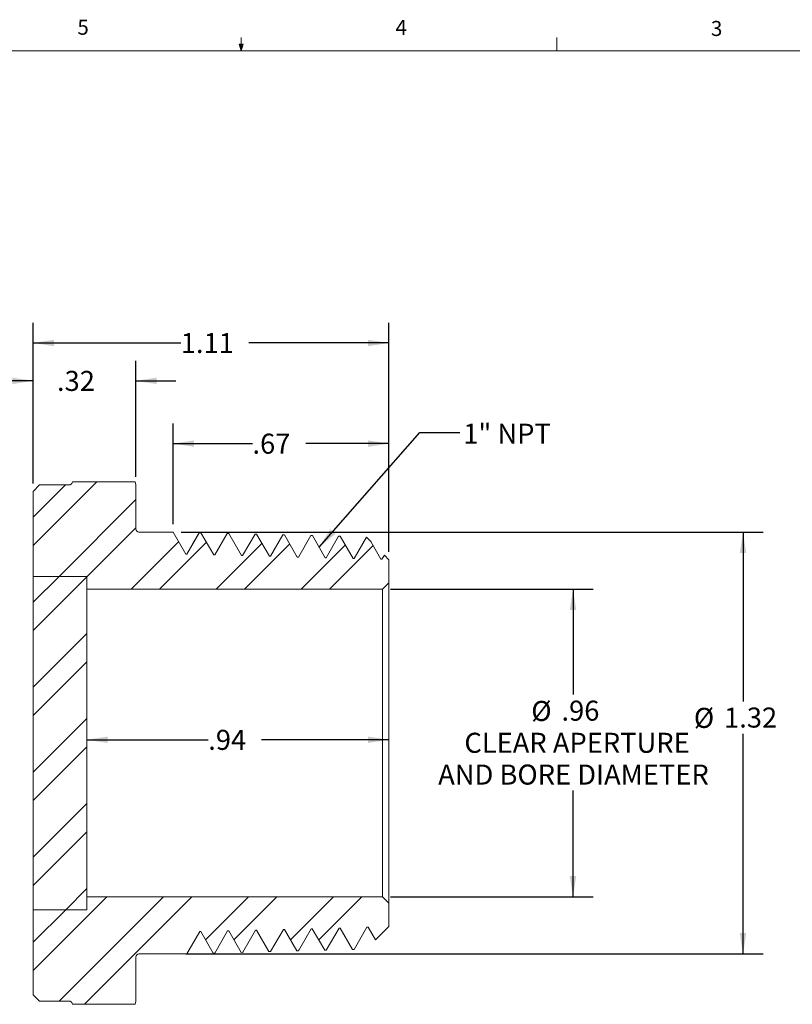
# Model space of a CAD drawing. Units: inches. Extents: x 0.4 to 16.6, y 0.2 to 10.8.
# Drawn here: x 7.1 to 11.9, y 4.7 to 10.8 of the extents above; entities that cross this region are included whole.
import ezdxf

# ---------------------------------------------------------------- set-up
doc = ezdxf.new("R2010")
doc.units = ezdxf.units.IN
doc.header["$MEASUREMENT"] = 0
doc.layers.add('FORMAT', color=7, linetype='Continuous')
doc.styles.add('SLDTEXTSTYLE0', font='TXT', dxfattribs={"width": 0.75})
doc.dimstyles.new('SLDDIMSTYLE1', dxfattribs={"dimtxt": 0.125, "dimasz": 0.13, "dimexe": 0, "dimexo": 0.0625, "dimgap": 0.03125, "dimtad": 0, "dimtih": 1, "dimtoh": 1, "dimlfac": 0.5, "dimrnd": 1e-09, "dimzin": 12, "dimdsep": 46, "dimtxsty": 'SLDTEXTSTYLE0', "dimsah": 1, "dimcen": 0.09, "dimadec": 0, "dimazin": 3, "dimtfac": 1, "dimtofl": 0, "dimtmove": 0, "dimatfit": 3, "dimfxl": 1, "dimfrac": 2, "dimtolj": 1, "dimtzin": 12, "dimarcsym": 0})
doc.dimstyles.new('SLDDIMSTYLE2', dxfattribs={"dimtxt": 0.125, "dimasz": 0.13, "dimexe": 0, "dimexo": 0.0625, "dimgap": 0.03125, "dimtad": 0, "dimtih": 1, "dimtoh": 1, "dimlfac": 0.5, "dimrnd": 1e-09, "dimzin": 12, "dimdsep": 46, "dimtxsty": 'SLDTEXTSTYLE0', "dimsah": 1, "dimcen": 0.09, "dimadec": 0, "dimazin": 3, "dimtfac": 1, "dimtmove": 0, "dimatfit": 0, "dimfxl": 1, "dimfrac": 2, "dimtolj": 1, "dimtzin": 12, "dimarcsym": 0})
doc.dimstyles.new('SLDDIMSTYLE3', dxfattribs={"dimtxt": 0, "dimasz": 0.13, "dimexe": 0, "dimexo": 0.0625, "dimgap": 0, "dimtad": 0, "dimtih": 1, "dimtoh": 1, "dimdec": 0, "dimrnd": 1e-09, "dimzin": 0, "dimdsep": 46, "dimtxsty": 'Standard', "dimsah": 1, "dimcen": 0.09, "dimadec": 0, "dimazin": 0, "dimtfac": 0.13, "dimtdec": 0, "dimtofl": 0, "dimtmove": 0, "dimatfit": 3, "dimfxl": 1, "dimfrac": 2, "dimtolj": 1, "dimtzin": 0, "dimarcsym": 0})

# ---------------------------------------------------------------- blocks, each defined once
blk = doc.blocks.new('_D_2')
at = {"layer": 'FORMAT'}
for p, q in [((9.433, 7.2842), (10.6968, 7.2842)), ((10.5718, 7.2842), (10.5718, 6.6266)), ((10.5718, 5.3642), (10.5718, 6.0288)), ((9.433, 5.3642), (10.6968, 5.3642))]:
    blk.add_line(p, q, dxfattribs=at)
for points in [[(10.5718, 7.2842), (10.5518, 7.1542), (10.5918, 7.1542)], [(10.5718, 5.3642), (10.5918, 5.4942), (10.5518, 5.4942)]]:
    blk.add_solid(points, dxfattribs=at)
at = {"layer": 'FORMAT', "char_height": 0.125, "attachment_point": 1, "style": 'SLDTEXTSTYLE0'}
for s, insert in [('%%c', (10.3113, 6.5868, 0.9027)), ('.96', (10.4998, 6.5887, 0.9027)), ('CLEAR APERTURE', (9.8939, 6.3883, 0.9027)), ('AND BORE DIAMETER', (9.7303, 6.1899, 0.9027))]:
    blk.add_mtext(s, dxfattribs=dict(at, insert=insert))
blk = doc.blocks.new('_D_3')
at = {"layer": 'FORMAT'}
for p, q in [((7.203, 7.9442), (7.203, 8.9453)), ((9.423, 7.5182), (9.423, 8.9453)), ((7.203, 8.8203), (8.1238, 8.8203)), ((9.423, 8.8203), (8.5486, 8.8203))]:
    blk.add_line(p, q, dxfattribs=at)
for points in [[(7.203, 8.8203), (7.333, 8.8003), (7.333, 8.8403)], [(9.423, 8.8203), (9.293, 8.8403), (9.293, 8.8003)]]:
    blk.add_solid(points, dxfattribs=at)
at = {"layer": 'FORMAT', "insert": (8.1238, 8.8822, 0.9027), "char_height": 0.125, "attachment_point": 1, "style": 'SLDTEXTSTYLE0'}
blk.add_mtext('1.11', dxfattribs=at)
blk = doc.blocks.new('_D_4')
at = {"layer": 'FORMAT'}
for p, q in [((7.203, 7.9442), (7.203, 8.7091)), ((7.843, 7.9842), (7.843, 8.7091)), ((7.203, 8.5841), (6.953, 8.5841)), ((7.843, 8.5841), (8.093, 8.5841))]:
    blk.add_line(p, q, dxfattribs=at)
for points in [[(7.203, 8.5841), (7.073, 8.6041), (7.073, 8.5641)], [(7.843, 8.5841), (7.973, 8.5641), (7.973, 8.6041)]]:
    blk.add_solid(points, dxfattribs=at)
at = {"layer": 'FORMAT', "insert": (7.3512, 8.646, 0.9027), "char_height": 0.125, "attachment_point": 1, "style": 'SLDTEXTSTYLE0'}
blk.add_mtext('.32', dxfattribs=at)
blk = doc.blocks.new('_D_5')
at = {"layer": 'FORMAT'}
for p, q in [((8.1261, 7.6402), (11.7577, 7.6402)), ((11.6327, 7.6402), (11.6327, 6.5836)), ((11.6327, 5.0082), (11.6327, 6.3826)), ((8.1559, 5.0082), (11.7577, 5.0082))]:
    blk.add_line(p, q, dxfattribs=at)
for points in [[(11.6327, 7.6402), (11.6127, 7.5102), (11.6527, 7.5102)], [(11.6327, 5.0082), (11.6527, 5.1382), (11.6127, 5.1382)]]:
    blk.add_solid(points, dxfattribs=at)
at = {"layer": 'FORMAT', "char_height": 0.125, "attachment_point": 1, "style": 'SLDTEXTSTYLE0'}
for s, insert in [('%%c', (11.326, 6.5437, 0.9027)), ('1.32', (11.5145, 6.5456, 0.9027))]:
    blk.add_mtext(s, dxfattribs=dict(at, insert=insert))
blk = doc.blocks.new('_D_6')
at = {"layer": 'FORMAT'}
for p, q in [((7.5379, 6.3447), (8.2954, 6.3447)), ((9.423, 6.3447), (8.6278, 6.3447))]:
    blk.add_line(p, q, dxfattribs=at)
for points in [[(7.5379, 6.3447), (7.6679, 6.3247), (7.6679, 6.3647)], [(9.423, 6.3447), (9.293, 6.3647), (9.293, 6.3247)]]:
    blk.add_solid(points, dxfattribs=at)
at = {"layer": 'FORMAT', "insert": (8.2954, 6.4066, 0.9027), "char_height": 0.125, "attachment_point": 1, "style": 'SLDTEXTSTYLE0'}
blk.add_mtext('.94', dxfattribs=at)
blk = doc.blocks.new('_D_7')
at = {"layer": 'FORMAT'}
for p, q in [((8.0761, 7.6902), (8.0761, 8.3174)), ((9.423, 7.5182), (9.423, 8.3174)), ((8.0761, 8.1924), (8.5712, 8.1924)), ((9.423, 8.1924), (8.9036, 8.1924))]:
    blk.add_line(p, q, dxfattribs=at)
for points in [[(8.0761, 8.1924), (8.2061, 8.1724), (8.2061, 8.2124)], [(9.423, 8.1924), (9.293, 8.2124), (9.293, 8.1724)]]:
    blk.add_solid(points, dxfattribs=at)
at = {"layer": 'FORMAT', "insert": (8.5712, 8.2543, 0.9027), "char_height": 0.125, "attachment_point": 1, "style": 'SLDTEXTSTYLE0'}
blk.add_mtext('.67', dxfattribs=at)

msp = doc.modelspace()

# ---------------------------------------------------------------- hatches: boundary and pattern name
at = {"linetype": 'Continuous', "lineweight": 0}
h = msp.add_hatch(dxfattribs=at)
h.set_pattern_fill('ANSI32', style=0)
edge = h.paths.add_edge_path(flags=0)
edge.add_spline(control_points=[(9.2824, 7.6088), (9.2768, 7.5992), (9.2713, 7.5896), (9.2657, 7.58), (9.259, 7.5684), (9.2523, 7.5568), (9.2456, 7.5451), (9.2389, 7.5335), (9.2321, 7.5218), (9.2254, 7.5101), (9.2188, 7.4987), (9.2123, 7.4874), (9.2057, 7.476)], knot_values=[0.000089, 0.000089, 0.000089, 0.000089, 0.000511, 0.000511, 0.000511, 0.001022, 0.001022, 0.001022, 0.001536, 0.001536, 0.001536, 0.002036, 0.002036, 0.002036, 0.002036], weights=[1, 1, 1, 1, 1, 1, 1, 1, 1, 1, 1, 1, 1], degree=3, periodic=0)
edge.add_line((9.2057, 7.476), (9.199, 7.476))
edge.add_line((9.199, 7.476), (9.1192, 7.6142))
edge.add_line((9.1192, 7.6142), (9.1091, 7.6144))
edge.add_spline(control_points=[(9.1091, 7.6144), (9.1033, 7.6044), (9.0976, 7.5944), (9.0918, 7.5845), (9.0851, 7.5728), (9.0784, 7.5612), (9.0717, 7.5496), (9.065, 7.5379), (9.0582, 7.5263), (9.0515, 7.5146), (9.0449, 7.5032), (9.0383, 7.4918), (9.0317, 7.4804)], knot_values=[0.000072, 0.000072, 0.000072, 0.000072, 0.000511, 0.000511, 0.000511, 0.001022, 0.001022, 0.001022, 0.001536, 0.001536, 0.001536, 0.002037, 0.002037, 0.002037, 0.002037], weights=[1, 1, 1, 1, 1, 1, 1, 1, 1, 1, 1, 1, 1], degree=3, periodic=0)
edge.add_line((9.0317, 7.4804), (9.0251, 7.4804))
edge.add_line((9.0251, 7.4804), (8.9453, 7.6186))
edge.add_line((8.9453, 7.6186), (8.9352, 7.6189))
edge.add_spline(control_points=[(8.9352, 7.6189), (8.9294, 7.6089), (8.9237, 7.5989), (8.9179, 7.5889), (8.9112, 7.5773), (8.9045, 7.5657), (8.8978, 7.5541), (8.891, 7.5424), (8.8843, 7.5307), (8.8776, 7.5191), (8.871, 7.5077), (8.8644, 7.4963), (8.8578, 7.4849)], knot_values=[0.000072, 0.000072, 0.000072, 0.000072, 0.000511, 0.000511, 0.000511, 0.001022, 0.001022, 0.001022, 0.001536, 0.001536, 0.001536, 0.002037, 0.002037, 0.002037, 0.002037], weights=[1, 1, 1, 1, 1, 1, 1, 1, 1, 1, 1, 1, 1], degree=3, periodic=0)
edge.add_line((8.8578, 7.4849), (8.8511, 7.4849))
edge.add_line((8.8511, 7.4849), (8.7714, 7.6231))
edge.add_line((8.7714, 7.6231), (8.7613, 7.6233))
edge.add_line((8.7613, 7.6233), (8.6839, 7.4894))
edge.add_line((8.6839, 7.4894), (8.6772, 7.4894))
edge.add_line((8.6772, 7.4894), (8.5974, 7.6276))
edge.add_line((8.5974, 7.6276), (8.5874, 7.6278))
edge.add_line((8.5874, 7.6278), (8.51, 7.4938))
edge.add_line((8.51, 7.4938), (8.5033, 7.4938))
edge.add_line((8.5033, 7.4938), (8.4235, 7.632))
edge.add_line((8.4235, 7.632), (8.4134, 7.6323))
edge.add_line((8.4134, 7.6323), (8.3361, 7.4983))
edge.add_line((8.3361, 7.4983), (8.3294, 7.4983))
edge.add_line((8.3294, 7.4983), (8.2496, 7.6365))
edge.add_line((8.2496, 7.6365), (8.2395, 7.6367))
edge.add_line((8.2395, 7.6367), (8.1622, 7.5028))
edge.add_line((8.1622, 7.5028), (8.1555, 7.5028))
edge.add_line((8.1555, 7.5028), (8.0761, 7.6402))
edge.add_line((8.0761, 7.6402), (7.863, 7.6402))
edge.add_arc((7.863, 7.6602), 0.02, 180, 270, ccw=False)
edge.add_line((7.843, 7.6602), (7.843, 7.9342))
edge.add_line((7.843, 7.9342), (7.8387, 7.9542))
edge.add_line((7.8387, 7.9542), (7.4472, 7.9542))
edge.add_line((7.4472, 7.9542), (7.4463, 7.95))
edge.add_arc((7.4268, 7.9542), 0.02, 270, 348, ccw=False)
edge.add_line((7.4268, 7.9342), (7.243, 7.9342))
edge.add_line((7.243, 7.9342), (7.203, 7.8942))
edge.add_line((7.203, 7.8942), (7.203, 7.3642))
edge.add_line((7.203, 7.3642), (7.5379, 7.3642))
edge.add_line((7.5379, 7.3642), (7.5379, 7.2842))
edge.add_line((7.5379, 7.2842), (9.383, 7.2842))
edge.add_line((9.383, 7.2842), (9.423, 7.3242))
edge.add_line((9.423, 7.3242), (9.423, 7.4682))
edge.add_line((9.423, 7.4682), (9.3943, 7.4969))
edge.add_spline(control_points=[(9.3943, 7.4969), (9.3894, 7.4884), (9.3845, 7.48), (9.3796, 7.4715)], knot_values=[0.001664, 0.001664, 0.001664, 0.001664, 0.002036, 0.002036, 0.002036, 0.002036], weights=[1, 1, 1, 1], degree=3, periodic=0)
edge.add_line((9.3796, 7.4715), (9.3729, 7.4715))
edge.add_line((9.3729, 7.4715), (9.3091, 7.5821))
edge.add_line((9.3091, 7.5821), (9.2824, 7.6088))
h = msp.add_hatch(dxfattribs=at)
h.set_pattern_fill('ANSI32', style=0)
h.paths.add_polyline_path([(7.203, 5.2842), (7.5379, 5.2842), (7.5379, 7.3642), (7.203, 7.3642)], flags=0)
h = msp.add_hatch(dxfattribs=at)
h.set_pattern_fill('ANSI32', style=0)
edge = h.paths.add_edge_path(flags=0)
edge.add_line((9.2859, 5.1746), (9.2926, 5.1746))
edge.add_spline(control_points=[(9.2926, 5.1746), (9.2992, 5.1633), (9.3057, 5.1519), (9.3123, 5.1406), (9.319, 5.129), (9.3257, 5.1174), (9.3324, 5.1058), (9.3344, 5.1023), (9.3363, 5.0989), (9.3383, 5.0955)], knot_values=[0.000013, 0.000013, 0.000013, 0.000013, 0.000511, 0.000511, 0.000511, 0.001022, 0.001022, 0.001022, 0.001173, 0.001173, 0.001173, 0.001173], weights=[1, 1, 1, 1, 1, 1, 1, 1, 1, 1], degree=3, periodic=0)
edge.add_line((9.3383, 5.0955), (9.423, 5.1802))
edge.add_line((9.423, 5.1802), (9.423, 5.3242))
edge.add_line((9.423, 5.3242), (9.383, 5.3642))
edge.add_line((9.383, 5.3642), (7.5379, 5.3642))
edge.add_line((7.5379, 5.3642), (7.5379, 5.2842))
edge.add_line((7.5379, 5.2842), (7.203, 5.2842))
edge.add_line((7.203, 5.2842), (7.203, 4.7542))
edge.add_line((7.203, 4.7542), (7.243, 4.7142))
edge.add_line((7.243, 4.7142), (7.4268, 4.7142))
edge.add_arc((7.4268, 4.6942), 0.02, 12, 90, ccw=False)
edge.add_line((7.4463, 4.6983), (7.4472, 4.6942))
edge.add_line((7.4472, 4.6942), (7.8387, 4.6942))
edge.add_line((7.8387, 4.6942), (7.843, 4.7142))
edge.add_line((7.843, 4.7142), (7.843, 4.9882))
edge.add_arc((7.863, 4.9882), 0.02, 90, 180, ccw=False)
edge.add_line((7.863, 5.0082), (8.1059, 5.0082))
edge.add_line((8.1059, 5.0082), (8.1626, 5.0096))
edge.add_line((8.1626, 5.0096), (8.2424, 5.1478))
edge.add_line((8.2424, 5.1478), (8.2491, 5.1478))
edge.add_line((8.2491, 5.1478), (8.3265, 5.0138))
edge.add_line((8.3265, 5.0138), (8.3366, 5.0141))
edge.add_line((8.3366, 5.0141), (8.4163, 5.1523))
edge.add_line((8.4163, 5.1523), (8.423, 5.1523))
edge.add_line((8.423, 5.1523), (8.5004, 5.0183))
edge.add_line((8.5004, 5.0183), (8.5105, 5.0185))
edge.add_line((8.5105, 5.0185), (8.5903, 5.1567))
edge.add_line((8.5903, 5.1567), (8.597, 5.1567))
edge.add_line((8.597, 5.1567), (8.6743, 5.0228))
edge.add_line((8.6743, 5.0228), (8.6844, 5.023))
edge.add_line((8.6844, 5.023), (8.7642, 5.1612))
edge.add_line((8.7642, 5.1612), (8.7709, 5.1612))
edge.add_line((8.7709, 5.1612), (8.8482, 5.0272))
edge.add_line((8.8482, 5.0272), (8.8583, 5.0275))
edge.add_line((8.8583, 5.0275), (8.9381, 5.1657))
edge.add_line((8.9381, 5.1657), (8.9448, 5.1657))
edge.add_spline(control_points=[(8.9448, 5.1657), (8.9513, 5.1543), (8.9579, 5.143), (8.9644, 5.1317), (8.9711, 5.1201), (8.9778, 5.1085), (8.9845, 5.0968), (8.9913, 5.0852), (8.998, 5.0735), (9.0048, 5.0618), (9.0106, 5.0518), (9.0164, 5.0417), (9.0222, 5.0317)], knot_values=[0.000013, 0.000013, 0.000013, 0.000013, 0.000511, 0.000511, 0.000511, 0.001022, 0.001022, 0.001022, 0.001536, 0.001536, 0.001536, 0.001978, 0.001978, 0.001978, 0.001978], weights=[1, 1, 1, 1, 1, 1, 1, 1, 1, 1, 1, 1, 1], degree=3, periodic=0)
edge.add_line((9.0222, 5.0317), (9.0322, 5.0319))
edge.add_line((9.0322, 5.0319), (9.112, 5.1701))
edge.add_line((9.112, 5.1701), (9.1187, 5.1701))
edge.add_spline(control_points=[(9.1187, 5.1701), (9.1253, 5.1588), (9.1318, 5.1475), (9.1383, 5.1361), (9.145, 5.1245), (9.1517, 5.1129), (9.1585, 5.1013), (9.1652, 5.0896), (9.1719, 5.078), (9.1787, 5.0663), (9.1845, 5.0562), (9.1903, 5.0462), (9.1961, 5.0361)], knot_values=[0.000013, 0.000013, 0.000013, 0.000013, 0.000511, 0.000511, 0.000511, 0.001022, 0.001022, 0.001022, 0.001536, 0.001536, 0.001536, 0.001978, 0.001978, 0.001978, 0.001978], weights=[1, 1, 1, 1, 1, 1, 1, 1, 1, 1, 1, 1, 1], degree=3, periodic=0)
edge.add_line((9.1961, 5.0361), (9.2062, 5.0364))
edge.add_line((9.2062, 5.0364), (9.2859, 5.1746))

# ---------------------------------------------------------------- linework, layer by layer
at = {"color": 7, "linetype": 'Continuous', "lineweight": 0}
for p, q in [((8.501, 10.6421), (8.501, 10.7269)), ((10.4698, 10.6421), (10.4698, 10.7269)), ((0.6263, 10.6421), (16.3763, 10.6421)), ((8.501, 10.6421), (8.4878, 10.684)), ((8.5136, 10.684), (8.4878, 10.684)), ((8.494, 10.684), (8.501, 10.6421)), ((8.501, 10.6421), (8.5136, 10.684)), ((8.5059, 10.684), (8.501, 10.6421))]:
    msp.add_line(p, q, dxfattribs=at)
at = {"color": 7, "linetype": 'Continuous', "lineweight": 15}
for p, q in [((7.203, 7.8942), (7.243, 7.9342)), ((7.4268, 7.9342), (7.243, 7.9342)), ((7.4472, 7.9542), (7.4463, 7.95)), ((7.8387, 7.9542), (7.4472, 7.9542)), ((7.843, 7.9342), (7.8387, 7.9542)), ((7.843, 7.9342), (7.843, 7.6602)), ((7.203, 7.3642), (7.203, 7.8942)), ((8.0761, 7.6402), (7.863, 7.6402)), ((8.0761, 7.6402), (8.1555, 7.5028)), ((8.1622, 7.5028), (8.2395, 7.6367)), ((8.2385, 7.6349), (8.2395, 7.6367)), ((8.2395, 7.6367), (8.2496, 7.6365)), ((8.2496, 7.6365), (8.3294, 7.4983)), ((8.3361, 7.4983), (8.4134, 7.6323)), ((8.4134, 7.6323), (8.4235, 7.632)), ((8.4235, 7.632), (8.5033, 7.4938)), ((8.51, 7.4938), (8.5874, 7.6278)), ((8.5874, 7.6278), (8.5974, 7.6276)), ((8.5974, 7.6276), (8.6772, 7.4894)), ((8.6839, 7.4894), (8.7613, 7.6233)), ((8.7613, 7.6233), (8.7714, 7.6231)), ((8.7714, 7.6231), (8.8511, 7.4849)), ((8.8578, 7.4849), (8.9352, 7.6189)), ((8.9352, 7.6189), (8.9453, 7.6186)), ((8.9453, 7.6186), (9.0251, 7.4804)), ((9.0317, 7.4804), (9.1091, 7.6144)), ((9.1091, 7.6144), (9.1192, 7.6142)), ((9.1192, 7.6142), (9.199, 7.476)), ((9.2057, 7.476), (9.2824, 7.6088)), ((9.2811, 7.607), (9.2824, 7.6088)), ((9.2824, 7.6088), (9.3091, 7.5821)), ((9.3091, 7.5821), (9.3729, 7.4715)), ((8.1555, 7.5028), (8.1622, 7.5028)), ((8.3294, 7.4983), (8.3361, 7.4983)), ((9.3796, 7.4715), (9.3943, 7.4969)), ((9.3943, 7.4969), (9.423, 7.4682)), ((8.5033, 7.4938), (8.51, 7.4938)), ((8.6772, 7.4894), (8.6839, 7.4894)), ((8.8511, 7.4849), (8.8578, 7.4849)), ((9.0251, 7.4804), (9.0318, 7.4804)), ((9.199, 7.476), (9.2057, 7.476)), ((9.3729, 7.4715), (9.3796, 7.4715)), ((9.423, 7.4682), (9.423, 7.3242)), ((7.5379, 7.3642), (7.203, 7.3642)), ((7.203, 5.2842), (7.203, 7.3642)), ((7.5379, 5.2842), (7.5379, 7.3642)), ((7.5379, 7.3642), (7.5379, 7.2842)), ((9.383, 7.2842), (9.423, 7.3242)), ((9.423, 7.3242), (9.423, 5.3242)), ((7.5379, 7.2842), (9.383, 7.2842)), ((9.383, 7.2842), (9.383, 5.3642)), ((7.5379, 5.3642), (7.5379, 5.2842)), ((9.383, 5.3642), (7.5379, 5.3642)), ((9.423, 5.3242), (9.383, 5.3642)), ((7.203, 5.2842), (7.5379, 5.2842)), ((7.203, 4.7542), (7.203, 5.2842)), ((9.423, 5.3242), (9.423, 5.1802)), ((8.7642, 5.1612), (8.6844, 5.023)), ((8.7709, 5.1612), (8.7642, 5.1612)), ((8.8482, 5.0272), (8.7709, 5.1612)), ((8.9381, 5.1657), (8.8583, 5.0275)), ((8.9448, 5.1657), (8.9381, 5.1657)), ((9.0222, 5.0317), (8.9448, 5.1657)), ((9.112, 5.1701), (9.0322, 5.0319)), ((9.1187, 5.1701), (9.112, 5.1701)), ((9.1961, 5.0361), (9.1187, 5.1701)), ((9.2859, 5.1746), (9.2062, 5.0364)), ((9.2926, 5.1746), (9.2859, 5.1746)), ((9.3383, 5.0955), (9.2926, 5.1746)), ((9.423, 5.1802), (9.3383, 5.0955)), ((8.2424, 5.1478), (8.1626, 5.0096)), ((8.2491, 5.1478), (8.2424, 5.1478)), ((8.3265, 5.0138), (8.2491, 5.1478)), ((8.4163, 5.1523), (8.3366, 5.0141)), ((8.423, 5.1523), (8.4163, 5.1523)), ((8.5004, 5.0183), (8.423, 5.1523)), ((8.5903, 5.1567), (8.5105, 5.0185)), ((8.597, 5.1567), (8.5903, 5.1567)), ((8.6743, 5.0228), (8.597, 5.1567)), ((7.843, 4.9882), (7.843, 4.7142)), ((7.863, 5.0082), (8.1059, 5.0082)), ((8.1626, 5.0096), (8.1059, 5.0082)), ((8.3366, 5.0141), (8.3265, 5.0138)), ((8.5105, 5.0185), (8.5004, 5.0183)), ((8.6844, 5.023), (8.6743, 5.0228)), ((8.8583, 5.0275), (8.8482, 5.0272)), ((9.0322, 5.0319), (9.0222, 5.0317)), ((9.2062, 5.0364), (9.1961, 5.0361)), ((7.243, 4.7142), (7.203, 4.7542)), ((7.243, 4.7142), (7.4268, 4.7142)), ((7.4463, 4.6983), (7.4472, 4.6942)), ((7.4472, 4.6942), (7.8387, 4.6942)), ((7.8387, 4.6942), (7.843, 4.7142))]:
    msp.add_line(p, q, dxfattribs=at)
at = {"color": 7, "linetype": 'Continuous', "lineweight": 15, "flags": 128}
for points in [[(8.2381, 7.6351), (8.2, 7.5692), (8.1616, 7.5028)], [(8.4115, 7.6289), (8.4116, 7.6294), (8.4134, 7.6323)], [(8.5854, 7.6244), (8.5855, 7.6248), (8.5874, 7.6278)], [(9.1072, 7.611), (9.1073, 7.6116), (9.1091, 7.6144)], [(8.1644, 5.0127), (8.1641, 5.0116), (8.1626, 5.0096)], [(8.3385, 5.0174), (8.3384, 5.017), (8.3366, 5.0141)], [(8.5122, 5.0215), (8.512, 5.0205), (8.5105, 5.0185)], [(8.6875, 5.0324), (8.6869, 5.0285), (8.6844, 5.023)], [(8.8615, 5.0368), (8.8605, 5.0315), (8.8583, 5.0275)], [(9.034, 5.0351), (9.0336, 5.0335), (9.0322, 5.0319)]]:
    msp.add_lwpolyline(points, dxfattribs=at)
at = {"color": 7, "linetype": 'Continuous', "lineweight": 15}
for centre, start, end in [((7.4268, 7.9542), 270, 348), ((7.863, 7.6602), 180, 270), ((7.863, 4.9882), 90, 180), ((7.4268, 4.6942), 12, 90)]:
    msp.add_arc(centre, 0.02, start, end, dxfattribs=at)

# ---------------------------------------------------------------- texts
at = {"color": 7, "linetype": 'Continuous', "lineweight": 0, "char_height": 0.0938, "attachment_point": 1, "style": 'SLDTEXTSTYLE0'}
for s, insert in [('5', (7.4787, 10.8373)), ('4', (9.4643, 10.8357)), ('3', (11.4327, 10.8295))]:
    msp.add_mtext(s, dxfattribs=dict(at, insert=insert))
at = {"layer": 'FORMAT', "insert": (9.8865, 8.3169), "char_height": 0.125, "attachment_point": 1, "style": 'SLDTEXTSTYLE0'}
msp.add_mtext('1" NPT', dxfattribs=at)

# ---------------------------------------------------------------- dimensions: what is measured, and where the dimension line sits
at = {"layer": 'FORMAT'}
for base, p1, p2, dimstyle, picture, middle in [((9.423, 8.8203), (7.203, 7.8942), (9.423, 7.4682), 'SLDDIMSTYLE1', '_D_3', (8.3362, 8.8203)), ((7.203, 8.5841), (7.843, 7.9342), (7.203, 7.8942), 'SLDDIMSTYLE2', '_D_4', (7.5175, 8.5841)), ((9.423, 8.1924), (8.0761, 7.6402), (9.423, 7.4682), 'SLDDIMSTYLE1', '_D_7', (8.7374, 8.1924)), ((9.423, 6.3447), (7.5379, 7.3642), (9.423, 7.4682), 'SLDDIMSTYLE1', '_D_6', (8.4616, 6.3447))]:
    dim = msp.add_linear_dim(base=base, p1=p1, p2=p2, dimstyle=dimstyle, dxfattribs=at)
    dim.commit()
    dim.dimension.update_dxf_attribs({"geometry": picture, "text_midpoint": middle, "dimtype": 160})
for base, p1, p2, text, picture, middle in [((11.6327, 5.0082), (8.0761, 7.6402), (8.1059, 5.0082), '%%c<>', '_D_5', (11.6327, 6.4831)), ((10.5718, 5.3642), (9.383, 7.2842), (9.383, 5.3642), '%%c<>\\PCLEAR APERTURE\\PAND BORE DIAMETER', '_D_2', (10.5718, 6.3277))]:
    dim = msp.add_linear_dim(base=base, p1=p1, p2=p2, angle=90, text=text, dimstyle='SLDDIMSTYLE1', dxfattribs=at)
    dim.commit()
    dim.dimension.update_dxf_attribs({"geometry": picture, "text_midpoint": middle, "dimtype": 160})

# ---------------------------------------------------------------- leaders
msp.add_leader([(8.9872, 7.546), (9.615, 8.2607), (9.865, 8.2607)], dimstyle='SLDDIMSTYLE3', dxfattribs=at)

doc.saveas('drawing.dxf')
